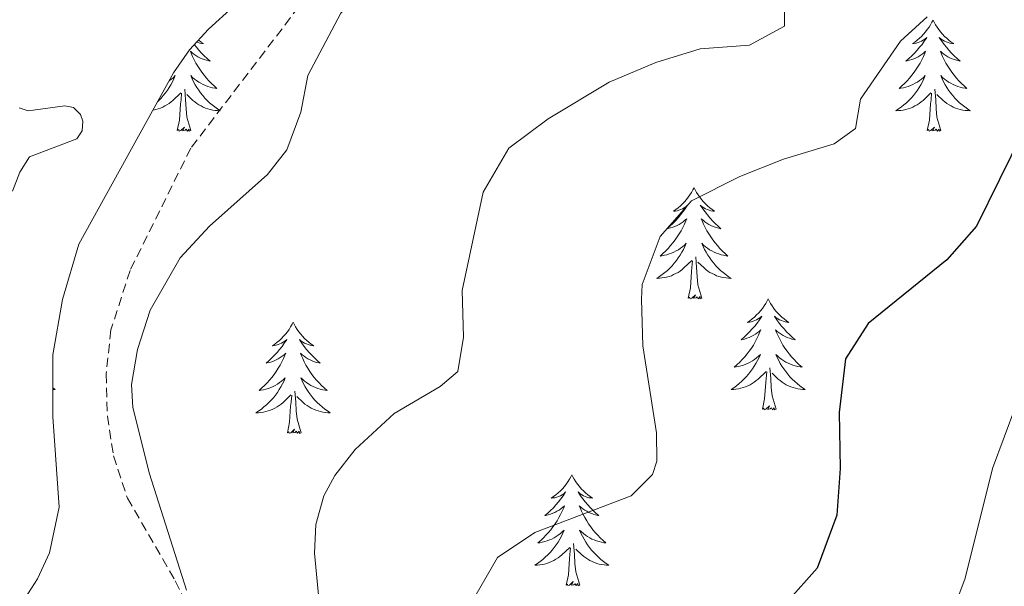
# Model space of a CAD drawing. Units: metres. Extents: x 621556 to 626063, y 4652748 to 4655796.
# Drawn here: x 625724 to 625830, y 4654698 to 4654759 of the extents above; entities that cross this region are included whole.
import ezdxf

# ---------------------------------------------------------------- set-up
doc = ezdxf.new("R2010")
doc.units = ezdxf.units.M
doc.header["$MEASUREMENT"] = 0
doc.linetypes.add('TRAZOSX2', pattern=[1.5, 1, -0.5])
for name, color, linetype, lineweight in [('Level 21', 19, 'Continuous', 0), ('Level 35', 92, 'Continuous', 0), ('Level 36', 19, 'Continuous', 40), ('Level 4', 36, 'Continuous', 30), ('Level 5', 36, 'Continuous', 0)]:
    doc.layers.add(name, color=color, linetype=linetype, lineweight=lineweight)

msp = doc.modelspace()

# ---------------------------------------------------------------- linework, layer by layer
at = {"layer": 'Level 21', "color": 19, "linetype": 'TRAZOSX2', "lineweight": 0}
msp.add_polyline3d([(625835.99, 4654864.6, 285.14), (625826.21, 4654853.14, 284.9), (625812.81, 4654839.54, 284.82), (625805.41, 4654833.07, 284.51), (625798.71, 4654828.48, 284.28), (625790.73, 4654823.3, 283.58), (625785.03, 4654818.8, 282.95), (625782.05, 4654812.93, 282.33), (625778.76, 4654801.5, 282.33), (625773.97, 4654790.16, 282.41), (625768.29, 4654779.73, 282.88), (625763.21, 4654772.63, 283.19), (625742.49, 4654745.5, 283.27), (625735.98, 4654732.39, 283.83), (625733.93, 4654726.01, 283.97), (625733.41, 4654721.29, 284), (625733.54, 4654716.77, 284), (625734.2, 4654712.49, 284.14), (625735.69, 4654707.96, 284.28), (625740.83, 4654699.07, 284.5), (625742.56, 4654695.56, 284.88)], dxfattribs=at)
at = {"layer": 'Level 35', "color": 92, "linetype": 'Continuous', "lineweight": 0, "ltscale": 0.5}
msp.add_polyline3d([(625724.43, 4654696.79, 285.03), (625726.05, 4654699.3, 285.04), (625727.33, 4654702.08, 285.1), (625728.37, 4654707, 285.35), (625727.7, 4654716.7, 285.24), (625727.7, 4654723.34, 285.13), (625728.71, 4654729.26, 285.1), (625730.49, 4654735.2, 284.92), (625740.64, 4654753.61, 284.14), (625742.34, 4654756.06, 284.1), (625744.38, 4654758.28, 284.12), (625747.08, 4654760.7, 284.26)], dxfattribs=at)
at = {"layer": 'Level 36', "color": 92, "linetype": 'Continuous', "lineweight": 0}
for points in [[(625822.16, 4654759.24), (625822.05, 4654759.02), (625821.9, 4654758.75), (625821.73, 4654758.48), (625821.55, 4654758.23), (625821.35, 4654757.98), (625821.15, 4654757.74), (625820.93, 4654757.51), (625820.7, 4654757.3), (625820.46, 4654757.09), (625820.21, 4654756.9), (625819.95, 4654756.73), (625820.14, 4654756.75), (625820.35, 4654756.79), (625820.55, 4654756.84), (625820.74, 4654756.91), (625820.93, 4654757), (625821.11, 4654757.09), (625821.29, 4654757.21), (625821.49, 4654757.4), (625821.45, 4654757.33), (625821.22, 4654756.99), (625820.98, 4654756.65), (625820.72, 4654756.33), (625820.45, 4654756.01), (625820.17, 4654755.71), (625819.88, 4654755.41), (625819.58, 4654755.13), (625819.26, 4654754.86), (625819.39, 4654754.88), (625819.63, 4654754.94), (625819.88, 4654755.01), (625820.11, 4654755.1), (625820.34, 4654755.2), (625820.57, 4654755.32), (625820.78, 4654755.45), (625820.99, 4654755.6), (625821.19, 4654755.75), (625821.37, 4654755.92), (625821.29, 4654755.7), (625821.13, 4654755.34), (625820.96, 4654754.99), (625820.77, 4654754.64), (625820.57, 4654754.3), (625820.36, 4654753.97), (625820.13, 4654753.65), (625819.89, 4654753.33), (625819.64, 4654753.03), (625819.38, 4654752.74), (625819.11, 4654752.46), (625818.82, 4654752.19), (625818.52, 4654751.93), (625818.72, 4654751.95), (625818.98, 4654752), (625819.25, 4654752.07), (625819.51, 4654752.14), (625819.76, 4654752.24), (625820.01, 4654752.35), (625820.25, 4654752.47), (625820.48, 4654752.61), (625820.71, 4654752.76), (625820.93, 4654752.92), (625821.13, 4654753.1), (625821.33, 4654753.29), (625821.19, 4654752.96)], [(625822.16, 4654759.24), (625822.27, 4654759.02), (625822.43, 4654758.75), (625822.6, 4654758.48), (625822.78, 4654758.23), (625822.97, 4654757.98), (625823.18, 4654757.74), (625823.4, 4654757.51), (625823.63, 4654757.3), (625823.87, 4654757.09), (625824.12, 4654756.9), (625824.38, 4654756.73), (625824.18, 4654756.75), (625823.98, 4654756.79), (625823.78, 4654756.84), (625823.58, 4654756.91), (625823.39, 4654757), (625823.21, 4654757.09), (625823.04, 4654757.21), (625822.83, 4654757.4), (625822.87, 4654757.33), (625823.11, 4654756.99), (625823.35, 4654756.65), (625823.6, 4654756.33), (625823.87, 4654756.01), (625824.15, 4654755.71), (625824.44, 4654755.41), (625824.75, 4654755.13), (625825.06, 4654754.86), (625824.94, 4654754.88), (625824.69, 4654754.94), (625824.45, 4654755.01), (625824.21, 4654755.1), (625823.98, 4654755.2), (625823.76, 4654755.32), (625823.54, 4654755.45), (625823.33, 4654755.6), (625823.14, 4654755.75), (625822.95, 4654755.92), (625823.04, 4654755.7), (625823.19, 4654755.34), (625823.37, 4654754.99), (625823.55, 4654754.64), (625823.75, 4654754.3), (625823.96, 4654753.97), (625824.19, 4654753.65), (625824.43, 4654753.33), (625824.68, 4654753.03), (625824.94, 4654752.74), (625825.22, 4654752.46), (625825.51, 4654752.19), (625825.8, 4654751.93), (625825.61, 4654751.95), (625825.34, 4654752), (625825.08, 4654752.07), (625824.82, 4654752.14), (625824.56, 4654752.24), (625824.31, 4654752.35), (625824.07, 4654752.47), (625823.84, 4654752.61), (625823.61, 4654752.76), (625823.4, 4654752.92), (625823.19, 4654753.1), (625823, 4654753.29), (625823.14, 4654752.96)], [(625742.86, 4654756.63), (625743.1, 4654756.33), (625743.37, 4654756.01), (625743.65, 4654755.71), (625743.94, 4654755.41), (625744.24, 4654755.13), (625744.56, 4654754.86), (625744.43, 4654754.88), (625744.19, 4654754.94), (625743.94, 4654755.01), (625743.71, 4654755.1), (625743.48, 4654755.2), (625743.25, 4654755.32), (625743.04, 4654755.45), (625742.83, 4654755.6), (625742.63, 4654755.75), (625742.45, 4654755.92), (625742.53, 4654755.7), (625742.69, 4654755.34), (625742.86, 4654754.99), (625743.05, 4654754.64), (625743.25, 4654754.3), (625743.46, 4654753.97), (625743.69, 4654753.65), (625743.93, 4654753.33), (625744.18, 4654753.03), (625744.44, 4654752.74), (625744.71, 4654752.46), (625745, 4654752.19), (625745.3, 4654751.93), (625745.1, 4654751.95), (625744.84, 4654752), (625744.57, 4654752.07), (625744.31, 4654752.14)], [(625743.32, 4654757.13), (625743.36, 4654757.09), (625743.61, 4654756.9), (625743.87, 4654756.73), (625743.68, 4654756.75), (625743.47, 4654756.79), (625743.27, 4654756.84), (625743.11, 4654756.9)], [(625740.16, 4654752.73), (625740.21, 4654752.76), (625740.42, 4654752.92), (625740.63, 4654753.1), (625740.82, 4654753.29), (625740.68, 4654752.96), (625740.53, 4654752.64), (625740.36, 4654752.32), (625740.17, 4654752.02), (625739.98, 4654751.72), (625739.77, 4654751.43), (625739.54, 4654751.15), (625739.31, 4654750.89), (625739.06, 4654750.63), (625738.93, 4654750.5)], [(625744.31, 4654752.14), (625744.06, 4654752.24), (625743.81, 4654752.35), (625743.57, 4654752.47), (625743.34, 4654752.61), (625743.11, 4654752.76), (625742.89, 4654752.92), (625742.69, 4654753.1), (625742.49, 4654753.29), (625742.63, 4654752.96), (625742.79, 4654752.64), (625742.96, 4654752.32), (625743.14, 4654752.02), (625743.34, 4654751.72), (625743.55, 4654751.43), (625743.77, 4654751.15), (625744.01, 4654750.89), (625744.25, 4654750.63), (625744.51, 4654750.38), (625744.78, 4654750.15), (625745.06, 4654749.93), (625745.35, 4654749.72), (625745.64, 4654749.53), (625745.37, 4654749.54), (625745.11, 4654749.56), (625744.85, 4654749.6), (625744.59, 4654749.66), (625744.33, 4654749.73), (625744.08, 4654749.82), (625743.84, 4654749.92), (625743.6, 4654750.04), (625743.37, 4654750.17), (625743.15, 4654750.31), (625742.94, 4654750.47), (625742.73, 4654750.64), (625742.08, 4654751.26)], [(625821.19, 4654752.96), (625821.03, 4654752.64), (625820.86, 4654752.32), (625820.68, 4654752.02), (625820.48, 4654751.72), (625820.27, 4654751.43), (625820.05, 4654751.15), (625819.81, 4654750.89), (625819.57, 4654750.63), (625819.31, 4654750.38), (625819.04, 4654750.15), (625818.76, 4654749.93), (625818.47, 4654749.72), (625818.18, 4654749.53), (625818.45, 4654749.54), (625818.71, 4654749.56), (625818.97, 4654749.6), (625819.23, 4654749.66), (625819.49, 4654749.73), (625819.74, 4654749.82), (625819.98, 4654749.92), (625820.22, 4654750.04), (625820.45, 4654750.17), (625820.67, 4654750.31), (625820.88, 4654750.47), (625821.09, 4654750.64), (625821.93, 4654751.44)], [(625823.14, 4654752.96), (625823.29, 4654752.64), (625823.46, 4654752.32), (625823.65, 4654752.02), (625823.84, 4654751.72), (625824.05, 4654751.43), (625824.28, 4654751.15), (625824.51, 4654750.89), (625824.76, 4654750.63), (625825.01, 4654750.38), (625825.28, 4654750.15), (625825.56, 4654749.93), (625825.85, 4654749.72), (625826.14, 4654749.53), (625825.88, 4654749.54), (625825.61, 4654749.56), (625825.35, 4654749.6), (625825.09, 4654749.66), (625824.84, 4654749.73), (625824.59, 4654749.82), (625824.34, 4654749.92), (625824.11, 4654750.04), (625823.88, 4654750.17), (625823.65, 4654750.31), (625823.44, 4654750.47), (625823.24, 4654750.64), (625822.58, 4654751.26)], [(625738.43, 4654749.6), (625738.47, 4654749.6), (625738.73, 4654749.66), (625738.98, 4654749.73), (625739.23, 4654749.82), (625739.48, 4654749.92), (625739.71, 4654750.04), (625739.94, 4654750.17), (625740.17, 4654750.31), (625740.38, 4654750.47), (625740.58, 4654750.64), (625741.43, 4654751.44)], [(625741.04, 4654747.39), (625741.28, 4654748.51), (625741.4, 4654750.25), (625741.45, 4654750.69), (625741.51, 4654751.41)], [(625742.51, 4654747.39), (625742.08, 4654748.83), (625741.99, 4654749.74), (625741.94, 4654750.69), (625741.84, 4654751.85)], [(625821.54, 4654747.39), (625821.79, 4654748.51), (625821.9, 4654750.25), (625821.95, 4654750.69), (625822.01, 4654751.41)], [(625823.01, 4654747.39), (625822.58, 4654748.83), (625822.49, 4654749.74), (625822.45, 4654750.69), (625822.35, 4654751.85)], [(625742.51, 4654747.39), (625742.33, 4654747.32), (625742.32, 4654747.56), (625742.13, 4654747.34), (625742.01, 4654747.54), (625741.88, 4654747.44), (625741.61, 4654747.38), (625741.81, 4654747.77), (625741.43, 4654747.39), (625741.24, 4654747.34), (625741.2, 4654747.5), (625741.04, 4654747.39)], [(625823.01, 4654747.39), (625822.84, 4654747.32), (625822.82, 4654747.56), (625822.63, 4654747.34), (625822.51, 4654747.54), (625822.39, 4654747.44), (625822.12, 4654747.38), (625822.31, 4654747.77), (625821.93, 4654747.39), (625821.74, 4654747.34), (625821.7, 4654747.5), (625821.54, 4654747.39)], [(625796.51, 4654741.26), (625796.39, 4654741.04), (625796.24, 4654740.76), (625796.07, 4654740.5), (625795.89, 4654740.24), (625795.69, 4654739.99), (625795.49, 4654739.75), (625795.27, 4654739.53), (625795.04, 4654739.31), (625794.8, 4654739.11), (625794.55, 4654738.92), (625794.29, 4654738.74), (625794.49, 4654738.76), (625794.69, 4654738.8), (625794.89, 4654738.86), (625795.08, 4654738.93), (625795.27, 4654739.01), (625795.45, 4654739.11), (625795.63, 4654739.22), (625795.83, 4654739.41), (625795.79, 4654739.35), (625795.56, 4654739), (625795.32, 4654738.67), (625795.06, 4654738.34), (625794.79, 4654738.02), (625794.51, 4654737.72), (625794.22, 4654737.43), (625793.92, 4654737.14), (625793.61, 4654736.87), (625793.73, 4654736.89), (625793.98, 4654736.95), (625794.22, 4654737.03), (625794.45, 4654737.11), (625794.69, 4654737.22), (625794.91, 4654737.33), (625795.13, 4654737.47), (625795.33, 4654737.61), (625795.53, 4654737.77), (625795.72, 4654737.94), (625795.63, 4654737.71), (625795.47, 4654737.35), (625795.3, 4654737), (625795.12, 4654736.65), (625794.92, 4654736.31), (625794.7, 4654735.98), (625794.48, 4654735.66), (625794.24, 4654735.35), (625793.99, 4654735.05), (625793.72, 4654734.75), (625793.45, 4654734.47), (625793.16, 4654734.2), (625792.86, 4654733.94), (625793.06, 4654733.97), (625793.33, 4654734.02), (625793.59, 4654734.08), (625793.85, 4654734.16), (625794.1, 4654734.25), (625794.35, 4654734.36), (625794.59, 4654734.48), (625794.83, 4654734.62), (625795.05, 4654734.77), (625795.27, 4654734.93), (625795.47, 4654735.11), (625795.67, 4654735.3), (625795.53, 4654734.97)], [(625796.51, 4654741.26), (625796.62, 4654741.04), (625796.77, 4654740.76), (625796.94, 4654740.5), (625797.12, 4654740.24), (625797.31, 4654739.99), (625797.52, 4654739.75), (625797.74, 4654739.53), (625797.97, 4654739.31), (625798.21, 4654739.11), (625798.46, 4654738.92), (625798.72, 4654738.74), (625798.52, 4654738.76), (625798.32, 4654738.8), (625798.12, 4654738.86), (625797.93, 4654738.93), (625797.74, 4654739.01), (625797.56, 4654739.11), (625797.38, 4654739.22), (625797.18, 4654739.41), (625797.22, 4654739.35), (625797.45, 4654739), (625797.69, 4654738.67), (625797.95, 4654738.34), (625798.21, 4654738.02), (625798.49, 4654737.72), (625798.79, 4654737.43), (625799.09, 4654737.14), (625799.4, 4654736.87), (625799.28, 4654736.89), (625799.03, 4654736.95), (625798.79, 4654737.03), (625798.55, 4654737.11), (625798.32, 4654737.22), (625798.1, 4654737.33), (625797.89, 4654737.47), (625797.68, 4654737.61), (625797.48, 4654737.77), (625797.29, 4654737.94), (625797.38, 4654737.71), (625797.54, 4654737.35), (625797.71, 4654737), (625797.89, 4654736.65), (625798.09, 4654736.31), (625798.31, 4654735.98), (625798.53, 4654735.66), (625798.77, 4654735.35), (625799.02, 4654735.05), (625799.29, 4654734.75), (625799.56, 4654734.47), (625799.85, 4654734.2), (625800.15, 4654733.94), (625799.95, 4654733.97), (625799.68, 4654734.02), (625799.42, 4654734.08), (625799.16, 4654734.16), (625798.91, 4654734.25), (625798.66, 4654734.36), (625798.42, 4654734.48), (625798.18, 4654734.62), (625797.96, 4654734.77), (625797.74, 4654734.93), (625797.54, 4654735.11), (625797.34, 4654735.3), (625797.48, 4654734.97)], [(625795.53, 4654734.97), (625795.37, 4654734.65), (625795.2, 4654734.34), (625795.02, 4654734.03), (625794.82, 4654733.73), (625794.61, 4654733.45), (625794.39, 4654733.17), (625794.16, 4654732.9), (625793.91, 4654732.64), (625793.65, 4654732.4), (625793.38, 4654732.16), (625793.1, 4654731.94), (625792.81, 4654731.73), (625792.53, 4654731.54), (625792.79, 4654731.55), (625793.05, 4654731.58), (625793.31, 4654731.62), (625793.57, 4654731.67), (625793.83, 4654731.75), (625794.08, 4654731.83), (625794.32, 4654731.94), (625794.56, 4654732.05), (625794.79, 4654732.18), (625795.01, 4654732.33), (625795.23, 4654732.49), (625795.43, 4654732.66), (625796.28, 4654733.45)], [(625797.48, 4654734.97), (625797.64, 4654734.65), (625797.81, 4654734.34), (625797.99, 4654734.03), (625798.19, 4654733.73), (625798.4, 4654733.45), (625798.62, 4654733.17), (625798.85, 4654732.9), (625799.1, 4654732.64), (625799.36, 4654732.4), (625799.63, 4654732.16), (625799.91, 4654731.94), (625800.19, 4654731.73), (625800.49, 4654731.54), (625800.22, 4654731.55), (625799.96, 4654731.58), (625799.69, 4654731.62), (625799.44, 4654731.67), (625799.18, 4654731.75), (625798.93, 4654731.83), (625798.69, 4654731.94), (625798.45, 4654732.05), (625798.22, 4654732.18), (625798, 4654732.33), (625797.78, 4654732.49), (625797.58, 4654732.66), (625796.92, 4654733.28)], [(625795.89, 4654729.41), (625796.13, 4654730.52), (625796.24, 4654732.27), (625796.29, 4654732.7), (625796.35, 4654733.42)], [(625797.36, 4654729.41), (625796.93, 4654730.85), (625796.84, 4654731.75), (625796.79, 4654732.7), (625796.69, 4654733.86)], [(625797.36, 4654729.41), (625797.18, 4654729.34), (625797.16, 4654729.58), (625796.97, 4654729.35), (625796.85, 4654729.56), (625796.73, 4654729.45), (625796.46, 4654729.4), (625796.66, 4654729.79), (625796.27, 4654729.41), (625796.08, 4654729.35), (625796.04, 4654729.52), (625795.89, 4654729.41)], [(625804.47, 4654729.34), (625804.35, 4654729.12), (625804.2, 4654728.84), (625804.03, 4654728.58), (625803.85, 4654728.32), (625803.65, 4654728.07), (625803.45, 4654727.83), (625803.23, 4654727.61), (625803, 4654727.39), (625802.76, 4654727.19), (625802.51, 4654727), (625802.25, 4654726.82), (625802.45, 4654726.84), (625802.65, 4654726.88), (625802.85, 4654726.94), (625803.04, 4654727.01), (625803.23, 4654727.09), (625803.41, 4654727.19), (625803.59, 4654727.3), (625803.79, 4654727.49), (625803.75, 4654727.43), (625803.52, 4654727.08), (625803.28, 4654726.75), (625803.02, 4654726.42), (625802.75, 4654726.11), (625802.47, 4654725.8), (625802.18, 4654725.51), (625801.88, 4654725.22), (625801.57, 4654724.95), (625801.69, 4654724.97), (625801.94, 4654725.03), (625802.18, 4654725.11), (625802.41, 4654725.19), (625802.65, 4654725.3), (625802.87, 4654725.41), (625803.09, 4654725.55), (625803.29, 4654725.69), (625803.49, 4654725.85), (625803.68, 4654726.02), (625803.59, 4654725.8), (625803.43, 4654725.43), (625803.26, 4654725.08), (625803.08, 4654724.73), (625802.88, 4654724.39), (625802.66, 4654724.06), (625802.44, 4654723.74), (625802.2, 4654723.43), (625801.95, 4654723.13), (625801.68, 4654722.83), (625801.41, 4654722.55), (625801.12, 4654722.28), (625800.82, 4654722.03), (625801.02, 4654722.05), (625801.29, 4654722.1), (625801.55, 4654722.16), (625801.81, 4654722.24), (625802.06, 4654722.33), (625802.31, 4654722.44), (625802.55, 4654722.56), (625802.79, 4654722.7), (625803.01, 4654722.85), (625803.23, 4654723.02), (625803.43, 4654723.19), (625803.63, 4654723.38), (625803.49, 4654723.05)], [(625804.47, 4654729.34), (625804.58, 4654729.12), (625804.73, 4654728.84), (625804.9, 4654728.58), (625805.08, 4654728.32), (625805.27, 4654728.07), (625805.48, 4654727.83), (625805.7, 4654727.61), (625805.93, 4654727.39), (625806.17, 4654727.19), (625806.42, 4654727), (625806.68, 4654726.82), (625806.48, 4654726.84), (625806.28, 4654726.88), (625806.08, 4654726.94), (625805.89, 4654727.01), (625805.7, 4654727.09), (625805.52, 4654727.19), (625805.34, 4654727.3), (625805.14, 4654727.49), (625805.18, 4654727.43), (625805.41, 4654727.08), (625805.65, 4654726.75), (625805.91, 4654726.42), (625806.17, 4654726.11), (625806.45, 4654725.8), (625806.75, 4654725.51), (625807.05, 4654725.22), (625807.36, 4654724.95), (625807.24, 4654724.97), (625806.99, 4654725.03), (625806.75, 4654725.11), (625806.51, 4654725.19), (625806.28, 4654725.3), (625806.06, 4654725.41), (625805.85, 4654725.55), (625805.64, 4654725.69), (625805.44, 4654725.85), (625805.25, 4654726.02), (625805.34, 4654725.8), (625805.5, 4654725.43), (625805.67, 4654725.08), (625805.85, 4654724.73), (625806.05, 4654724.39), (625806.27, 4654724.06), (625806.49, 4654723.74), (625806.73, 4654723.43), (625806.98, 4654723.13), (625807.25, 4654722.83), (625807.52, 4654722.55), (625807.81, 4654722.28), (625808.11, 4654722.03), (625807.91, 4654722.05), (625807.64, 4654722.1), (625807.38, 4654722.16), (625807.12, 4654722.24), (625806.87, 4654722.33), (625806.62, 4654722.44), (625806.38, 4654722.56), (625806.14, 4654722.7), (625805.92, 4654722.85), (625805.7, 4654723.02), (625805.5, 4654723.19), (625805.3, 4654723.38), (625805.44, 4654723.05)], [(625753.47, 4654726.83), (625753.36, 4654726.61), (625753.21, 4654726.34), (625753.04, 4654726.07), (625752.86, 4654725.81), (625752.67, 4654725.57), (625752.46, 4654725.33), (625752.24, 4654725.1), (625752.01, 4654724.89), (625751.77, 4654724.68), (625751.52, 4654724.49), (625751.26, 4654724.31), (625751.46, 4654724.34), (625751.66, 4654724.37), (625751.86, 4654724.43), (625752.05, 4654724.5), (625752.24, 4654724.58), (625752.42, 4654724.68), (625752.6, 4654724.79), (625752.8, 4654724.99), (625752.76, 4654724.92), (625752.53, 4654724.58), (625752.29, 4654724.24), (625752.03, 4654723.91), (625751.77, 4654723.6), (625751.49, 4654723.29), (625751.19, 4654723), (625750.89, 4654722.72), (625750.58, 4654722.45), (625750.7, 4654722.47), (625750.95, 4654722.53), (625751.19, 4654722.6), (625751.43, 4654722.69), (625751.66, 4654722.79), (625751.88, 4654722.91), (625752.09, 4654723.04), (625752.3, 4654723.18), (625752.5, 4654723.34), (625752.69, 4654723.51), (625752.6, 4654723.29), (625752.44, 4654722.93), (625752.27, 4654722.57), (625752.09, 4654722.23), (625751.89, 4654721.89), (625751.67, 4654721.56), (625751.45, 4654721.23), (625751.21, 4654720.92), (625750.96, 4654720.62), (625750.69, 4654720.33), (625750.42, 4654720.05), (625750.13, 4654719.78), (625749.83, 4654719.52), (625750.03, 4654719.54), (625750.3, 4654719.59), (625750.56, 4654719.65), (625750.82, 4654719.73), (625751.07, 4654719.83), (625751.32, 4654719.93), (625751.56, 4654720.06), (625751.8, 4654720.19), (625752.02, 4654720.35), (625752.24, 4654720.51), (625752.44, 4654720.69), (625752.64, 4654720.87), (625752.5, 4654720.55)], [(625753.47, 4654726.83), (625753.59, 4654726.61), (625753.74, 4654726.34), (625753.91, 4654726.07), (625754.09, 4654725.81), (625754.29, 4654725.57), (625754.49, 4654725.33), (625754.71, 4654725.1), (625754.94, 4654724.89), (625755.18, 4654724.68), (625755.43, 4654724.49), (625755.69, 4654724.31), (625755.49, 4654724.34), (625755.29, 4654724.37), (625755.09, 4654724.43), (625754.9, 4654724.5), (625754.71, 4654724.58), (625754.53, 4654724.68), (625754.35, 4654724.79), (625754.15, 4654724.99), (625754.19, 4654724.92), (625754.42, 4654724.58), (625754.66, 4654724.24), (625754.92, 4654723.91), (625755.19, 4654723.6), (625755.47, 4654723.29), (625755.76, 4654723), (625756.06, 4654722.72), (625756.37, 4654722.45), (625756.25, 4654722.47), (625756, 4654722.53), (625755.76, 4654722.6), (625755.53, 4654722.69), (625755.29, 4654722.79), (625755.07, 4654722.91), (625754.85, 4654723.04), (625754.65, 4654723.18), (625754.45, 4654723.34), (625754.26, 4654723.51), (625754.35, 4654723.29), (625754.51, 4654722.93), (625754.68, 4654722.57), (625754.86, 4654722.23), (625755.06, 4654721.89), (625755.28, 4654721.56), (625755.5, 4654721.23), (625755.74, 4654720.92), (625755.99, 4654720.62), (625756.26, 4654720.33), (625756.53, 4654720.05), (625756.82, 4654719.78), (625757.12, 4654719.52), (625756.92, 4654719.54), (625756.65, 4654719.59), (625756.39, 4654719.65), (625756.13, 4654719.73), (625755.88, 4654719.83), (625755.63, 4654719.93), (625755.39, 4654720.06), (625755.15, 4654720.19), (625754.93, 4654720.35), (625754.71, 4654720.51), (625754.51, 4654720.69), (625754.31, 4654720.87), (625754.45, 4654720.55)], [(625803.49, 4654723.05), (625803.33, 4654722.73), (625803.16, 4654722.42), (625802.98, 4654722.11), (625802.78, 4654721.82), (625802.57, 4654721.53), (625802.35, 4654721.25), (625802.12, 4654720.98), (625801.87, 4654720.72), (625801.61, 4654720.48), (625801.34, 4654720.25), (625801.06, 4654720.02), (625800.77, 4654719.81), (625800.49, 4654719.62), (625800.75, 4654719.63), (625801.01, 4654719.66), (625801.27, 4654719.7), (625801.53, 4654719.75), (625801.79, 4654719.83), (625802.04, 4654719.91), (625802.28, 4654720.02), (625802.52, 4654720.13), (625802.75, 4654720.26), (625802.97, 4654720.41), (625803.19, 4654720.57), (625803.39, 4654720.74), (625804.24, 4654721.54)], [(625805.44, 4654723.05), (625805.6, 4654722.73), (625805.77, 4654722.42), (625805.95, 4654722.11), (625806.15, 4654721.82), (625806.36, 4654721.53), (625806.58, 4654721.25), (625806.81, 4654720.98), (625807.06, 4654720.72), (625807.32, 4654720.48), (625807.59, 4654720.25), (625807.87, 4654720.02), (625808.15, 4654719.81), (625808.45, 4654719.62), (625808.18, 4654719.63), (625807.92, 4654719.66), (625807.65, 4654719.7), (625807.4, 4654719.75), (625807.14, 4654719.83), (625806.89, 4654719.91), (625806.65, 4654720.02), (625806.41, 4654720.13), (625806.18, 4654720.26), (625805.96, 4654720.41), (625805.74, 4654720.57), (625805.54, 4654720.74), (625804.88, 4654721.36)], [(625803.85, 4654717.49), (625804.09, 4654718.61), (625804.2, 4654720.35), (625804.25, 4654720.78), (625804.31, 4654721.5)], [(625805.32, 4654717.49), (625804.89, 4654718.93), (625804.8, 4654719.83), (625804.75, 4654720.78), (625804.65, 4654721.94)], [(625752.5, 4654720.55), (625752.34, 4654720.23), (625752.17, 4654719.91), (625751.99, 4654719.61), (625751.79, 4654719.31), (625751.58, 4654719.02), (625751.36, 4654718.74), (625751.13, 4654718.47), (625750.88, 4654718.22), (625750.62, 4654717.97), (625750.35, 4654717.74), (625750.07, 4654717.52), (625749.79, 4654717.31), (625749.49, 4654717.12), (625749.76, 4654717.13), (625750.02, 4654717.15), (625750.29, 4654717.19), (625750.54, 4654717.25), (625750.8, 4654717.32), (625751.05, 4654717.41), (625751.29, 4654717.51), (625751.53, 4654717.63), (625751.76, 4654717.76), (625751.98, 4654717.9), (625752.2, 4654718.06), (625752.4, 4654718.23), (625753.25, 4654719.03)], [(625754.45, 4654720.55), (625754.61, 4654720.23), (625754.78, 4654719.91), (625754.96, 4654719.61), (625755.16, 4654719.31), (625755.37, 4654719.02), (625755.59, 4654718.74), (625755.82, 4654718.47), (625756.07, 4654718.22), (625756.33, 4654717.97), (625756.6, 4654717.74), (625756.88, 4654717.52), (625757.17, 4654717.31), (625757.45, 4654717.12), (625757.19, 4654717.13), (625756.93, 4654717.15), (625756.67, 4654717.19), (625756.41, 4654717.25), (625756.15, 4654717.32), (625755.9, 4654717.41), (625755.66, 4654717.51), (625755.42, 4654717.63), (625755.19, 4654717.76), (625754.97, 4654717.9), (625754.75, 4654718.06), (625754.55, 4654718.23), (625753.89, 4654718.85)], [(625727.7, 4654719.78), (625727.94, 4654719.62), (625727.7, 4654719.63)], [(625754.33, 4654714.98), (625753.9, 4654716.42), (625753.81, 4654717.32), (625753.76, 4654718.27), (625753.66, 4654719.44)], [(625752.86, 4654714.98), (625753.1, 4654716.1), (625753.21, 4654717.84), (625753.26, 4654718.27), (625753.33, 4654719)], [(625805.32, 4654717.49), (625805.14, 4654717.42), (625805.12, 4654717.66), (625804.93, 4654717.44), (625804.81, 4654717.64), (625804.69, 4654717.53), (625804.42, 4654717.48), (625804.62, 4654717.87), (625804.23, 4654717.49), (625804.04, 4654717.44), (625804, 4654717.6), (625803.85, 4654717.49)], [(625754.33, 4654714.98), (625754.15, 4654714.91), (625754.13, 4654715.15), (625753.94, 4654714.93), (625753.82, 4654715.13), (625753.7, 4654715.02), (625753.43, 4654714.97), (625753.63, 4654715.36), (625753.24, 4654714.98), (625753.05, 4654714.93), (625753.01, 4654715.09), (625752.86, 4654714.98)], [(625783.4, 4654710.47), (625783.29, 4654710.25), (625783.13, 4654709.98), (625782.96, 4654709.71), (625782.78, 4654709.45), (625782.59, 4654709.21), (625782.38, 4654708.97), (625782.16, 4654708.74), (625781.93, 4654708.53), (625781.69, 4654708.32), (625781.44, 4654708.13), (625781.18, 4654707.95), (625781.38, 4654707.98), (625781.58, 4654708.01), (625781.78, 4654708.07), (625781.98, 4654708.14), (625782.17, 4654708.22), (625782.35, 4654708.32), (625782.52, 4654708.43), (625782.73, 4654708.63), (625782.68, 4654708.56), (625782.45, 4654708.22), (625782.21, 4654707.88), (625781.95, 4654707.55), (625781.69, 4654707.24), (625781.41, 4654706.93), (625781.11, 4654706.64), (625780.81, 4654706.36), (625780.5, 4654706.09), (625780.62, 4654706.11), (625780.87, 4654706.17), (625781.11, 4654706.24), (625781.35, 4654706.33), (625781.58, 4654706.43), (625781.8, 4654706.55), (625782.02, 4654706.68), (625782.22, 4654706.82), (625782.42, 4654706.98), (625782.61, 4654707.15), (625782.52, 4654706.93), (625782.36, 4654706.57), (625782.19, 4654706.21), (625782.01, 4654705.87), (625781.81, 4654705.53), (625781.6, 4654705.2), (625781.37, 4654704.87), (625781.13, 4654704.56), (625780.88, 4654704.26), (625780.61, 4654703.97), (625780.34, 4654703.69), (625780.05, 4654703.42), (625779.76, 4654703.16), (625779.95, 4654703.18), (625780.22, 4654703.23), (625780.48, 4654703.29), (625780.74, 4654703.37), (625781, 4654703.47), (625781.24, 4654703.57), (625781.49, 4654703.7), (625781.72, 4654703.83), (625781.94, 4654703.99), (625782.16, 4654704.15), (625782.37, 4654704.33), (625782.56, 4654704.51), (625782.42, 4654704.19)], [(625783.4, 4654710.47), (625783.51, 4654710.25), (625783.66, 4654709.98), (625783.83, 4654709.71), (625784.01, 4654709.45), (625784.21, 4654709.21), (625784.41, 4654708.97), (625784.63, 4654708.74), (625784.86, 4654708.53), (625785.1, 4654708.32), (625785.35, 4654708.13), (625785.61, 4654707.95), (625785.41, 4654707.98), (625785.21, 4654708.01), (625785.01, 4654708.07), (625784.82, 4654708.14), (625784.63, 4654708.22), (625784.45, 4654708.32), (625784.27, 4654708.43), (625784.07, 4654708.63), (625784.11, 4654708.56), (625784.34, 4654708.22), (625784.58, 4654707.88), (625784.84, 4654707.55), (625785.11, 4654707.24), (625785.39, 4654706.93), (625785.68, 4654706.64), (625785.98, 4654706.36), (625786.29, 4654706.09), (625786.17, 4654706.11), (625785.93, 4654706.17), (625785.68, 4654706.24), (625785.45, 4654706.33), (625785.22, 4654706.43), (625784.99, 4654706.55), (625784.78, 4654706.68), (625784.57, 4654706.82), (625784.37, 4654706.98), (625784.19, 4654707.15), (625784.27, 4654706.93), (625784.43, 4654706.57), (625784.6, 4654706.21), (625784.79, 4654705.87), (625784.99, 4654705.53), (625785.2, 4654705.2), (625785.43, 4654704.87), (625785.66, 4654704.56), (625785.91, 4654704.26), (625786.18, 4654703.97), (625786.45, 4654703.69), (625786.74, 4654703.42), (625787.04, 4654703.16), (625786.84, 4654703.18), (625786.57, 4654703.23), (625786.31, 4654703.29), (625786.05, 4654703.37), (625785.8, 4654703.47), (625785.55, 4654703.57), (625785.31, 4654703.7), (625785.07, 4654703.83), (625784.85, 4654703.99), (625784.63, 4654704.15), (625784.43, 4654704.33), (625784.23, 4654704.51), (625784.37, 4654704.19)], [(625782.42, 4654704.19), (625782.27, 4654703.87), (625782.1, 4654703.55), (625781.91, 4654703.25), (625781.72, 4654702.95), (625781.51, 4654702.66), (625781.28, 4654702.38), (625781.05, 4654702.11), (625780.8, 4654701.86), (625780.54, 4654701.61), (625780.27, 4654701.38), (625780, 4654701.16), (625779.71, 4654700.95), (625779.42, 4654700.76), (625779.68, 4654700.77), (625779.95, 4654700.79), (625780.21, 4654700.83), (625780.47, 4654700.89), (625780.72, 4654700.96), (625780.97, 4654701.05), (625781.21, 4654701.15), (625781.45, 4654701.27), (625781.68, 4654701.4), (625781.91, 4654701.54), (625782.12, 4654701.7), (625782.32, 4654701.87), (625783.17, 4654702.67)], [(625784.37, 4654704.19), (625784.53, 4654703.87), (625784.7, 4654703.55), (625784.88, 4654703.25), (625785.08, 4654702.95), (625785.29, 4654702.66), (625785.51, 4654702.38), (625785.75, 4654702.11), (625785.99, 4654701.86), (625786.25, 4654701.61), (625786.52, 4654701.38), (625786.8, 4654701.16), (625787.09, 4654700.95), (625787.38, 4654700.76), (625787.11, 4654700.77), (625786.85, 4654700.79), (625786.59, 4654700.83), (625786.33, 4654700.89), (625786.07, 4654700.96), (625785.82, 4654701.05), (625785.58, 4654701.15), (625785.34, 4654701.27), (625785.11, 4654701.4), (625784.89, 4654701.54), (625784.68, 4654701.7), (625784.47, 4654701.87), (625783.81, 4654702.49)], [(625782.78, 4654698.62), (625783.02, 4654699.74), (625783.14, 4654701.48), (625783.18, 4654701.91), (625783.25, 4654702.64)], [(625784.25, 4654698.62), (625783.82, 4654700.06), (625783.73, 4654700.96), (625783.68, 4654701.91), (625783.58, 4654703.08)], [(625784.25, 4654698.62), (625784.07, 4654698.55), (625784.05, 4654698.79), (625783.87, 4654698.57), (625783.74, 4654698.77), (625783.62, 4654698.66), (625783.35, 4654698.61), (625783.55, 4654699), (625783.16, 4654698.62), (625782.98, 4654698.57), (625782.93, 4654698.73), (625782.78, 4654698.62)]]:
    msp.add_lwpolyline(points, dxfattribs=at)
at = {"layer": 'Level 4', "color": 36, "linetype": 'Continuous', "lineweight": 30}
msp.add_polyline3d([(625831.77, 4654747.17, 300), (625826.83, 4654737.13, 300), (625823.65, 4654733.52, 300), (625815.21, 4654726.69, 300), (625812.75, 4654722.89, 300), (625812.07, 4654717.14, 300), (625812.19, 4654711.14, 300), (625811.83, 4654706.15, 300), (625809.71, 4654700.43, 300), (625806.55, 4654696.86, 300)], dxfattribs=at)
at = {"layer": 'Level 5', "color": 36, "linetype": 'Continuous', "lineweight": 0}
for points in [[(625814.45, 4654837.08, 285), (625797.72, 4654824.15, 285), (625791.17, 4654818.57, 285), (625788.78, 4654814.34, 285), (625787.85, 4654811.74, 285), (625785.87, 4654805.29, 285), (625784.79, 4654800.4, 285), (625782.69, 4654794.19, 285), (625777.53, 4654785.63, 285), (625773.34, 4654777.56, 285), (625765.73, 4654767.63, 285), (625758.59, 4654759.99, 285), (625755.04, 4654753.32, 285), (625754.29, 4654749.36, 285), (625752.82, 4654745.34, 285), (625750.73, 4654742.7, 285), (625744.51, 4654737.13, 285), (625741.37, 4654733.73, 285), (625738.13, 4654728.14, 285), (625736.76, 4654723.9, 285), (625736.13, 4654720.17, 285), (625736.26, 4654717.69, 285), (625738.07, 4654710.55, 285), (625742.04, 4654698.07, 285)], [(625806.22, 4654761.03, 290), (625806.22, 4654758.59, 290), (625802.46, 4654756.57, 290), (625797.18, 4654756.18, 290), (625792.4, 4654754.72, 290), (625787.39, 4654752.6, 290), (625780.87, 4654748.65, 290), (625776.63, 4654745.5, 290), (625773.89, 4654740.8, 290), (625771.64, 4654730.23, 290), (625771.75, 4654725.22, 290), (625771.15, 4654721.53, 290), (625769.25, 4654719.93, 290), (625764.31, 4654717.03, 290), (625760.14, 4654713.18, 290), (625757.95, 4654710.39, 290), (625756.79, 4654708.19, 290), (625755.92, 4654705.14, 290), (625755.78, 4654702.07, 290), (625756.44, 4654694.92, 290)], [(625821.53, 4654759.6, 295), (625818.66, 4654756.98, 295), (625814.38, 4654750.76, 295), (625813.83, 4654747.63, 295), (625811.56, 4654745.96, 295), (625806.11, 4654744.33, 295), (625801.41, 4654742.48, 295), (625796.23, 4654739.86, 295), (625792.89, 4654736.04, 295), (625790.95, 4654730.88, 295), (625790.87, 4654729.31, 295), (625791, 4654724.3, 295), (625792.47, 4654714.95, 295), (625792.53, 4654711.92, 295), (625792.05, 4654710.51, 295), (625789.76, 4654708.22, 295), (625779.42, 4654704.28, 295), (625775.43, 4654701.58, 295), (625772.97, 4654697.36, 295)], [(625724.06, 4654749.83, 280), (625725.05, 4654749.51, 280), (625728.97, 4654750.04, 280), (625729.9, 4654749.87, 280), (625730.65, 4654749.12, 280), (625730.91, 4654748.41, 280), (625730.85, 4654747.38, 280), (625730.26, 4654746.5, 280), (625725.18, 4654744.59, 280), (625724.13, 4654742.93, 280), (625723.37, 4654740.91, 280)], [(625832.29, 4654721.24, 305), (625828.53, 4654711.13, 305), (625825.61, 4654699.37, 305), (625823.87, 4654694.68, 305)]]:
    msp.add_polyline3d(points, dxfattribs=at)

doc.saveas('drawing.dxf')
